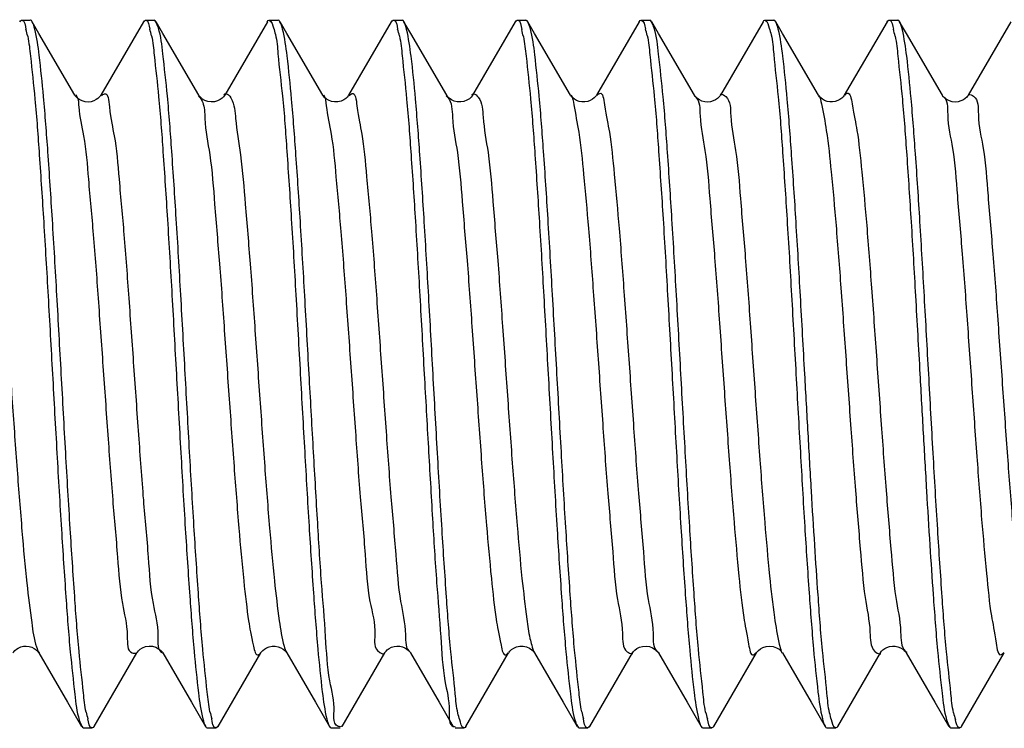
# Model space of a CAD drawing. Units: millimetres. Extents: x 0 to 420, y 0 to 297.
# Drawn here: x 92 to 97, y 201 to 205 of the extents above; entities that cross this region are included whole.
import ezdxf

# ---------------------------------------------------------------- set-up
doc = ezdxf.new("R2010")
doc.units = ezdxf.units.MM
doc.header["$LTSCALE"] = 23.1
doc.layers.get('0').update_dxf_attribs({"linetype": 'CONTINUOUS'})
doc.layers.add('02___PRT_ALL_AXES', color=7, linetype='CONTINUOUS')

msp = doc.modelspace()

# ---------------------------------------------------------------- linework, layer by layer
at = {"color": 7, "linetype": 'Continuous'}
for p, q in [((92.578749764, 204.5976823624), (92.33758824559999, 204.1824071274)), ((93.278749764, 204.5976823624), (93.03758824559999, 204.1824071274)), ((93.978749764, 204.5976823624), (93.7375882456, 204.1824071274)), ((94.678749764, 204.5976823624), (94.4375882456, 204.1824071274)), ((95.37874976399999, 204.5976823624), (95.1375882456, 204.1824071274)), ((96.078749764, 204.5976823624), (95.83758824559999, 204.1824071274)), ((96.778749764, 204.5976823624), (96.53758824559999, 204.1824071274)), ((97.478749764, 204.5976823624), (97.2375882456, 204.1824071274)), ((92.1931186949, 204.1796279972), (92.1912953777, 204.1824870812)), ((94.29147611629999, 204.1821781534), (94.2914000055, 204.1823071094)), ((91.9875882456, 201.0314447748), (92.1496742358, 200.7524535913)), ((92.3001804452, 200.6161695475), (92.54134193809999, 201.0314447386)), ((92.6852470982, 201.0350268934), (92.687535243, 201.0315360853)), ((92.6875882456, 201.0314447748), (92.8496742358, 200.7524535913)), ((93.0001804452, 200.6161695475), (93.24134193809999, 201.0314447386)), ((93.3875882456, 201.0314447748), (93.5496742358, 200.7524535913)), ((93.700181165, 200.6161707885), (93.94134194959999, 201.0314447584)), ((93.940362562, 201.0298217114), (93.94134194959999, 201.0314447583)), ((93.9413999056, 201.0315446203), (93.9423329264, 201.0330559745)), ((94.0852636099, 201.0350033075), (94.0875943681, 201.0314342503)), ((94.08758824559999, 201.0314447748), (94.2496742358, 200.7524535913)), ((94.40018044520001, 200.6161695475), (94.6413419381, 201.0314447386)), ((94.78758824559999, 201.0314447748), (94.9496742358, 200.7524535913)), ((95.10018044520001, 200.6161695475), (95.3413419381, 201.0314447386)), ((95.4875882456, 201.0314447748), (95.6496742358, 200.7524535913)), ((95.8001804452, 200.6161695475), (96.04134193809999, 201.0314447386)), ((96.1875882456, 201.0314447748), (96.3496742358, 200.7524535913)), ((96.5001804452, 200.6161695475), (96.74134193809999, 201.0314447386)), ((96.8875882456, 201.0314447748), (97.0496742358, 200.7524535913)), ((97.2001804452, 200.6161695475), (97.4413419381, 201.0314447386)), ((92.1496742358, 200.7524535913), (92.228749764, 200.6161695398)), ((92.8496742358, 200.7524535913), (92.928749764, 200.6161695398)), ((93.5496742358, 200.7524535913), (93.62874976399999, 200.6161695398)), ((94.2496742358, 200.7524535913), (94.328749764, 200.6161695398)), ((94.9496742358, 200.7524535913), (95.028749764, 200.6161695398)), ((95.6496742358, 200.7524535913), (95.728749764, 200.6161695398)), ((96.3496742358, 200.7524535913), (96.428749764, 200.6161695398)), ((97.0496742358, 200.7524535913), (97.12874976399999, 200.6161695398))]:
    msp.add_line(p, q, dxfattribs=at)
for points in [[(92.1913419381, 204.1824071635), (91.9882953832, 204.5319807298), (91.9501804452, 204.5976823547)], [(92.8913419381, 204.1824071635), (92.6882953832, 204.5319807298), (92.65018044520001, 204.5976823547)], [(93.5915171319, 204.1821085169), (93.3882953832, 204.5319807298), (93.35018044520001, 204.5976823547)], [(94.2914000054, 204.1823071095), (94.08829538319999, 204.5319807298), (94.0501804452, 204.5976823547)], [(94.99134193809999, 204.1824071635), (94.7882953832, 204.5319807298), (94.7501804452, 204.5976823547)], [(95.6913419381, 204.1824071635), (95.4882953832, 204.5319807298), (95.4501804452, 204.5976823547)], [(96.3913419381, 204.1824071635), (96.1882953832, 204.5319807298), (96.15018044520001, 204.5976823547)], [(97.0913419381, 204.1824071635), (96.8882953832, 204.5319807298), (96.85018044520001, 204.5976823547)], [(92.33760622959998, 204.1824380283), (92.3368054002, 204.1811240972), (92.33409692120001, 204.1772791806), (92.32906674600001, 204.1714502447), (92.32156783049999, 204.1645674267), (92.31152378520001, 204.157497218), (92.2983450573, 204.150843333), (92.28246529450001, 204.1459307987), (92.2659221091, 204.1440222523), (92.249321755, 204.14537128), (92.233168984, 204.1498275507), (92.21941623010001, 204.1563096085), (92.2084186462, 204.1637223677), (92.19995563360001, 204.171353693), (92.1944265402, 204.1778146006), (92.1931186949, 204.1796279972)], [(92.89361223899999, 204.1789255111), (92.89198906940001, 204.1813384196), (92.8913086208, 204.1824643784)], [(93.037637695, 204.1824919948), (93.0373032841, 204.1819266171), (93.0348040204, 204.1782167315), (93.0304325348, 204.172911154), (93.02318535040001, 204.1659147635), (93.0116849142, 204.1575953134), (92.9962908968, 204.1500287607)], [(93.73743487950001, 204.1821442895), (93.7349102678, 204.1783625442), (93.72960872709999, 204.1720190849), (93.7213135282, 204.1643606724), (93.70996551459999, 204.1565705472), (93.6948379325, 204.1494858918), (93.6765771871, 204.1448826692), (93.6580091161, 204.1442591178), (93.6398614544, 204.1475954555), (93.6229287801, 204.154391178), (93.6098815743, 204.1625974185), (93.6012540524, 204.1700387419), (93.5956922575, 204.1761846479), (93.59233358680001, 204.1807997669), (93.5915171319, 204.1821085169)], [(94.4374680643, 204.1821995725), (94.4371742854, 204.1817125461), (94.4346315228, 204.1779853818), (94.4292534456, 204.1716462872), (94.41942815860001, 204.1628843036), (94.405316677, 204.1540382752), (94.3888409155, 204.147529311), (94.3705462059, 204.1442309071), (94.35113486959999, 204.145065824), (94.3335662299, 204.1496796719), (94.318571971, 204.1567986464), (94.30628109780001, 204.165459561), (94.29789721360001, 204.1735791579), (94.29343615719999, 204.1791736115), (94.29147611629999, 204.1821781534)], [(95.1375343372, 204.1823142535), (95.13585797340001, 204.1796956072), (95.13201415260001, 204.1747072144), (95.1249794308, 204.1674891476), (95.1147699948, 204.1595630667), (95.10234361209999, 204.1525924798), (95.087902769, 204.1472628102), (95.07172364979999, 204.1443245559), (95.0555296144, 204.144486277), (95.03969521049999, 204.1476442062), (95.024849584, 204.1534221609), (95.0128644204, 204.1604438838), (95.0041113794, 204.1673446667), (94.99784259229999, 204.1736397883), (94.9937310256, 204.1787601999), (94.99159317370001, 204.1819817904), (94.99128143870001, 204.1825109529)], [(95.8374987225, 204.1822526938), (95.83704883889999, 204.1815101311), (95.83445752540001, 204.1777530445), (95.8295517027, 204.1719608745), (95.82125582350001, 204.1643157802), (95.8096830617, 204.156406291), (95.7961838892, 204.1499881549), (95.781273535, 204.1456853293), (95.7651330951, 204.1440121191), (95.74919150299999, 204.1453948369), (95.7336491045, 204.1496489116), (95.71929375879999, 204.1563800423), (95.7080697777, 204.1639998173), (95.700310244, 204.1709888222), (95.695117111, 204.1769108268), (95.6920183679, 204.1812925201), (95.69126689459999, 204.1825358349)], [(96.53751311629999, 204.1822775926), (96.5372848236, 204.1818952112), (96.5350763843, 204.1785902419), (96.53075556659999, 204.1732686502), (96.52334444620001, 204.1660505198), (96.5129084218, 204.1583549893), (96.5005328922, 204.151773163), (96.4866002606, 204.1469114024), (96.4712478149, 204.1442847649), (96.4557384293, 204.1444643591), (96.4402648109, 204.1474787442), (96.42556148450001, 204.1530767577), (96.41349811200001, 204.1600096267), (96.40441722969999, 204.1670707593), (96.3977591718, 204.1737337052), (96.3934637027, 204.1791347464), (96.3912848597, 204.1825050965)], [(97.2376242942, 204.1824690263), (97.23706521860001, 204.1815372532), (97.2343452832, 204.1776046565), (97.228987334, 204.1713672), (97.2208577223, 204.1639964175), (97.2101287409, 204.1566657022), (97.1963435048, 204.150048856), (97.1799604867, 204.1454350543), (97.1632063593, 204.1440190055), (97.1467963827, 204.1458609264), (97.1311261836, 204.1506232752), (97.1179463166, 204.157171502), (97.1075827418, 204.1643888264), (97.0997046639, 204.1716159838), (97.09449419180001, 204.1777246921), (97.0918296255, 204.1815946788), (97.091325876, 204.1824347642)], [(92.9962908968, 204.1500287607), (92.9791747137, 204.1452948926), (92.9609908448, 204.144081991), (92.94241279, 204.1468894626), (92.92613552290001, 204.1528037728), (92.912746815, 204.1605230772), (92.9021931984, 204.1691226498), (92.8953055508, 204.1766722537), (92.89361223899999, 204.1789255111)], [(91.84135947120001, 201.0314749043), (91.84235703700001, 201.0330882713), (91.8455871723, 201.0375345046), (91.851640064, 201.0441927017), (91.8605634141, 201.0517642373), (91.8717242426, 201.0588246427), (91.8850657401, 201.0647144448), (91.9003809985, 201.0686636342), (91.9162404856, 201.0698234484), (91.93235850069999, 201.0679437925), (91.94801984860001, 201.0631414045), (91.96122554680001, 201.0565352255), (91.97160153850001, 201.0492575654), (91.9795023086, 201.0419447933), (91.9846757267, 201.0358070381), (91.98723853989999, 201.0320324812), (91.9876213527, 201.0313879205)], [(92.54138830129999, 201.0315272747), (92.54413365069999, 201.0356439394), (92.55032489530001, 201.0428811889), (92.5601770452, 201.0514793686), (92.57331876049999, 201.0596619169), (92.5902682797, 201.0663749373)], [(92.5902682797, 201.0663749373), (92.61018879299999, 201.0697326254), (92.6296335361, 201.0684759851), (92.6476355688, 201.0632965668), (92.6635902356, 201.0550612098), (92.6751675168, 201.0461914357), (92.68203395450001, 201.039121818), (92.6852470982, 201.0350268934)], [(93.2413608983, 201.0314773613), (93.2424292724, 201.0331990213), (93.245884437, 201.0379036512), (93.25248071899999, 201.0450020542), (93.26226391809999, 201.0529904754), (93.27446616559999, 201.0602406571), (93.2890002257, 201.0660010195), (93.30555975780001, 201.0693689828), (93.3223741184, 201.0694684373), (93.33912084200001, 201.0662411712), (93.3549451724, 201.0600004436), (93.3675379742, 201.0523682677), (93.37645523040001, 201.0449968286), (93.38260164360001, 201.0384474028), (93.386368981, 201.033399444), (93.387693663, 201.0312642268)], [(93.98029581280001, 201.0628892764), (93.9952297101, 201.0676493425), (94.01057478, 201.0697515005), (94.02623051229999, 201.0690183376), (94.0409720883, 201.065678473), (94.0546434517, 201.0601517398), (94.06670504739999, 201.0529619691), (94.0758041005, 201.0456066609), (94.0817614602, 201.039440255), (94.0852636099, 201.0350033075)], [(94.6861810458, 201.0650983452), (94.7043056965, 201.0692270719), (94.7241834818, 201.0692792774), (94.74253341200001, 201.0651708844), (94.7585486745, 201.0580908224), (94.7718987815, 201.0490151499), (94.7809361801, 201.0403815071), (94.7828068168, 201.0381965672)], [(95.3800533835, 201.0627884058), (95.3978034828, 201.068195615), (95.41792834719999, 201.0697704146), (95.43704293629999, 201.0668228413), (95.4542924885, 201.0603268764), (95.46909281149999, 201.0512221143), (95.4793075146, 201.0421488509), (95.48156340950001, 201.0396688799)], [(96.0777137522, 201.0617748276), (96.0956825446, 201.0677516304), (96.1163705563, 201.0698206296), (96.13606776520001, 201.0670778095), (96.15378169370001, 201.0605771097), (96.16894845620001, 201.0513309683), (96.17936027260001, 201.0420933506), (96.1816416534, 201.0395786367)], [(96.74139791299999, 201.0315411799), (96.7419960885, 201.0325243417), (96.7442569223, 201.0358103278), (96.74855347629999, 201.0410015896), (96.7558561466, 201.0480325065), (96.76612409719999, 201.0555615818), (96.77851367129999, 201.062129828), (96.79289267520001, 201.0670859517), (96.8089591606, 201.0696607222), (96.82504133219999, 201.069175604), (96.8407877966, 201.0657363867), (96.855553351, 201.0596917882), (96.8674609574, 201.0524237576), (96.87618034450001, 201.0452563881), (96.8823665185, 201.0387293162), (96.88621354870001, 201.0336328432), (96.8876782909, 201.0312904668)], [(93.9420434915, 201.0325993524), (93.9440853328, 201.0355792851), (93.9487836883, 201.0412533511), (93.95599556260001, 201.0481502603), (93.96658659229999, 201.0558504664), (93.98029581280001, 201.0628892764)], [(94.6414246585, 201.0315874011), (94.641842629, 201.0322787385), (94.6441626381, 201.0356831928), (94.64904724620001, 201.0415373706), (94.65790780430001, 201.049724065), (94.67069539549999, 201.058264824), (94.6861810458, 201.0650983452)], [(94.7828068168, 201.0381965672), (94.7855954825, 201.034534079), (94.7875085513, 201.0315822033)], [(95.34135360350001, 201.0314648045), (95.3426492526, 201.0335324618), (95.3465141194, 201.0386682478), (95.3541247354, 201.0465206331), (95.3655676758, 201.0552092913), (95.3800533835, 201.0627884058)], [(95.48156340950001, 201.0396688799), (95.4847594286, 201.0356942452), (95.487238151, 201.0320350487), (95.48746185270001, 201.0316631072)], [(96.0412794658, 201.0313375724), (96.0419836062, 201.0325055896), (96.04536389569999, 201.037253587), (96.05246344049999, 201.0449876937), (96.0634445391, 201.0538085706), (96.0777137522, 201.0617748276)], [(96.1816416534, 201.0395786367), (96.1848425503, 201.0355815788), (96.18727650940001, 201.031971916), (96.1874616103, 201.0316635278)]]:
    msp.add_lwpolyline(points, dxfattribs=at)
for centre, radius, start, end in [((91.13609614299999, 204.3444408871), 0.8067624231999999, 12.2304185931, 15.0974841733), ((91.93719450180001, 204.3645958229), 0.7039856507, 12.5619598978, 15.7777555435), ((93.3731367547, 204.3697820155), 0.6680225084, 12.7610912976, 16.2276193278), ((93.8233381526, 204.324055066), 0.9209680083, 11.8839926401, 14.3970321868), ((94.81542614600001, 204.3797246553), 0.6246927601, 12.9353828772, 16.5434991807), ((96.08081903639999, 204.3526360661), 0.7614754037, 12.3883042677, 15.426172901), ((92.6967147491, 201.061246967), 0.0311128424, 247.3573203151, 252.8308673972), ((94.12899534290001, 201.0973505282), 0.0764324344, 235.8998494129, 237.8595860107), ((95.5173161932, 201.0850503953), 0.0581723919, 235.945936089, 240.7875160324), ((92.9438434347, 200.8496639234), 0.7061235074, 192.5528444001, 195.7595520645), ((93.7403192165, 200.8689371258), 0.8042117106000001, 192.2383128656, 195.1137950495), ((95.8842022708, 200.8762256999), 0.8484723171999999, 192.058742746, 194.7569237572), ((96.44201090540001, 200.8508141979), 0.7046739086, 192.606423364, 195.8895588143), ((97.73007310940001, 200.8275736771), 0.5908248314, 193.1249409856, 196.9327115569)]:
    msp.add_arc(centre, radius, start, end, dxfattribs=at)
for points, start_tangent, end_tangent in [([(91.8800564416, 204.5969303182), (91.8895095478, 204.6067526738)], (0.4988222651663961, 0.8667043023859209), (0.9764693173133899, 0.2156563756199245)), ([(91.8895095478, 204.6067526738), (91.8903381044, 204.6068645478), (91.9150124098, 204.5545719342)], (0.9764693165011732, 0.215656379297557), (0.2593469123086276, -0.9657842300824655)), ([(91.94983949659999, 204.5974950895), (91.9398728173, 204.6069125581), (91.93947051129999, 204.6068847742)], (-0.4814123070048477, 0.8764942616265496), (-0.9938026798068086, -0.1111585966482395)), ([(92.1144651024, 202.6069259511), (92.0895049092, 203.0512710975), (92.0640749774, 203.4809980378), (92.0388243575, 203.862877997), (92.0141300858, 204.1743316356), (91.98945270760001, 204.4089602194), (91.9646565293, 204.556014207), (91.94983949659999, 204.5974950895)], (-0.05561800667017435, 0.9984521207018575), (-0.4814123087259228, 0.8764942606812532)), ([(92.5797239951, 204.5971319804), (92.5894705113, 204.6068847742)], (0.4918741209560617, 0.8706663247959585), (0.9938026794580714, 0.1111585997660897)), ([(92.5894705113, 204.6068847742), (92.58987281729999, 204.6069125581), (92.6146565293, 204.556014207)], (0.9938026797734304, 0.1111585969466528), (0.2707052575135718, -0.9626622790753312)), ([(92.64845341190001, 204.5966563274), (92.6393016582, 204.6064784382)], (-0.5107600536310788, 0.859723308753914), (-0.9449076539615122, 0.3273370212563052)), ([(92.81446510239999, 202.6069259511), (92.7893745664, 203.0535522212), (92.76385537469999, 203.4845422146), (92.73857130319999, 203.8664101242), (92.71379082680001, 204.1781073054), (92.6884537932, 204.4166664891), (92.66298465610001, 204.5625233668), (92.64845341190001, 204.5966563274)], (-0.05561800667683105, 0.9984521207014866), (-0.5107600543568513, 0.8597233083227339)), ([(93.278243609, 204.597955031), (93.2880297728, 204.6067599691), (93.2893016582, 204.6064784382)], (0.4742664901950588, 0.8803813357165521), (0.9449076535214329, -0.3273370225266608)), ([(93.2893016582, 204.6064784382), (93.3129846561, 204.5625233668)], (0.9449076538566598, -0.3273370215589778), (0.3274662223342039, -0.9448628859417465)), ([(93.34959202610001, 204.5973565396), (93.33946531149999, 204.6069231656)], (-0.4844104980700423, 0.8748408251559444), (-0.9995892042052644, -0.02866047515806472)), ([(93.5144651024, 202.6069259511), (93.4896466392, 203.048789997), (93.4648001835, 203.4692698581), (93.4401380007, 203.8444384661), (93.41538271459999, 204.1602652859), (93.3900300276, 204.4044403017), (93.3645446364, 204.5564635652), (93.34959202610001, 204.5973565396)], (-0.05561800666038998, 0.9984521207024024), (-0.484410497692905, 0.87484082536477)), ([(93.97949782319999, 204.5972652813), (93.9894653115, 204.6069231656)], (0.4869740555660576, 0.8734164351588228), (0.9995892041771639, 0.02866047613812962)), ([(93.9894653115, 204.6069231656), (94.01454463639999, 204.5564635652)], (0.9995892042444287, 0.0286604737921393), (0.2781983180747893, -0.9605236570852165)), ([(94.0505415827, 204.5978772275), (94.0407513084, 204.6067926665), (94.0395882356, 204.6065626517)], (-0.474882062221763, 0.8800494457585923), (-0.9540646126840434, -0.2996009259399013)), ([(94.2144651024, 202.6069259511), (94.1897911427, 203.0462596087), (94.1649946342, 203.4661189294), (94.14001670559999, 203.8461483279), (94.11527138379999, 204.1615234486), (94.0902460464, 204.402736645), (94.0653841197, 204.5530442901), (94.0505415827, 204.5978772275)], (-0.05561800664221503, 0.9984521207034147), (-0.4748820632992605, 0.8800494451771657)), ([(94.68036351399999, 204.5967326375), (94.6895882356, 204.6065626517)], (0.507202695177246, 0.8618267958267123), (0.954064613193926, 0.2996009243162052)), ([(94.6895882356, 204.6065626517), (94.6907513084, 204.6067926665), (94.71538411969999, 204.5530442901)], (0.954064613606169, 0.2996009230034369), (0.2476111540273863, -0.9688594926000499)), ([(94.749491375, 204.597298525), (94.73946508729999, 204.6069256156)], (-0.4866239028671659, 0.873611571099151), (-0.9999497379495605, 0.01002604481365213)), ([(94.9144651024, 202.6069259511), (94.8893722769, 203.0535922831), (94.8638502875, 203.4846242771), (94.8385672177, 203.8664670973), (94.8139013224, 204.1768791794), (94.7892446304, 204.4105774275), (94.7642590203, 204.5576016723), (94.749491375, 204.597298525)], (-0.05561800664322206, 0.9984521207033589), (-0.486623901467173, 0.8736115718789829)), ([(95.3793832225, 204.5973303757), (95.3894650873, 204.6069256156)], (0.4857118052121875, 0.8741190092187208), (0.9999497379767988, -0.01002604209703838)), ([(95.3894650873, 204.6069256156), (95.41425902030001, 204.5576016723)], (0.9999497379952621, -0.01002604025558821), (0.2834567664783038, -0.9589850163259405)), ([(95.44863748629999, 204.596779315), (95.43936402290001, 204.6066115037)], (-0.5051143001821695, 0.8630524571261455), (-0.959585293394482, 0.2814179537645489)), ([(95.6144651024, 202.6069259511), (95.5894085124, 203.0529581922), (95.5640377712, 203.4815987495), (95.53899038629999, 203.8605570467), (95.51424291229999, 204.1730727478), (95.488827012, 204.4138042307), (95.4632876231, 204.5613764459), (95.44863748629999, 204.596779315)], (-0.05561800663991719, 0.9984521207035428), (-0.5051143020812214, 0.863052456014697)), ([(96.0784750533, 204.5978307941), (96.08827270370001, 204.6068113991), (96.08936402290001, 204.6066115037)], (0.4753669979745341, 0.8797875977965813), (0.9595852931491418, -0.2814179546011157)), ([(96.08936402290001, 204.6066115037), (96.11328762309999, 204.5613764459)], (0.9595852935680201, -0.2814179531728147), (0.3180049532926857, -0.9480890515565069)), ([(96.15001313030001, 204.5975910384), (96.140126403, 204.6068907172), (96.1394862765, 204.6068249862)], (-0.4790688269092329, 0.8777773402656346), (-0.9858644689471177, -0.1675447667568816)), ([(96.31446510239999, 202.6069259511), (96.28969723969999, 203.0479040207), (96.26496103790001, 203.4666635199), (96.2401435147, 203.8443607018), (96.2153630876, 204.1604872061), (96.1901166709, 204.4037577905), (96.16486152469999, 204.555185852), (96.15001313030001, 204.5975910384)], (-0.05561800665998365, 0.9984521207024251), (-0.4790688270460317, 0.8777773401909731)), ([(96.7799009151, 204.5970263724), (96.7894862765, 204.6068249862)], (0.4951083801138199, 0.8688312217807721), (0.9858644694164186, 0.1675447639954269)), ([(96.7894862765, 204.6068249862), (96.79012640299999, 204.6068907172), (96.81486152469999, 204.555185852)], (0.9858644684944889, 0.1675447694202323), (0.2648404591418992, -0.9642922436696812)), ([(96.8505817254, 204.5978987934), (96.8407737927, 204.6067879659), (96.8395947341, 204.6065457219)], (-0.4747198583733781, 0.8801369530169494), (-0.9516488794080211, -0.3071879071862331)), ([(97.0144651024, 202.6069259511), (96.98980724040001, 203.0459776766), (96.964784345, 203.4695263937), (96.9397115481, 203.8504435415), (96.9149985899, 204.1645997591), (96.8901288885, 204.403661462), (96.86545499610001, 204.5527505446), (96.8505817254, 204.5978987934)], (-0.05561800665502901, 0.9984521207027012), (-0.4747198587083167, 0.8801369528362933)), ([(91.92454793389999, 204.5153484087), (91.9401555268, 204.4034513602), (91.9653431874, 204.1607121646), (91.9901218359, 203.8446664209), (92.0149987832, 203.4660516703), (92.03972369280001, 203.0474408106), (92.06446510239999, 202.6069259511)], (0.2108337047555742, -0.9775219429450367), (0.05561800665250766, -0.9984521207028417)), ([(92.6243277059, 204.5177093635), (92.6394527076, 204.4089602194), (92.6641300858, 204.1743316356), (92.6888243575, 203.862877997), (92.7140749774, 203.4809980378), (92.7395049092, 203.0512710975), (92.7644651024, 202.6069259511)], (0.2164219381467784, -0.9762999255806547), (0.05561800664628654, -0.9984521207031881)), ([(93.3129846561, 204.5625233668), (93.3240281795, 204.5257642094)], (0.3274662220218316, -0.9448628860500069), (0.2446543421561108, -0.9696103613638629)), ([(93.3240281795, 204.5257642094), (93.3384537932, 204.4166664891), (93.3637908268, 204.1781073054), (93.3885713032, 203.8664101242), (93.41385537469999, 203.4845422146), (93.43937456639999, 203.0535522212), (93.4644651024, 202.6069259511)], (0.2446543423747091, -0.9696103613087056), (0.05561800664853495, -0.9984521207030629)), ([(94.0246588264, 204.5173389938), (94.0400300276, 204.4044403017), (94.06538271459999, 204.1602652859), (94.0901380007, 203.8444384661), (94.11480018350001, 203.4692698581), (94.1396466392, 203.048789997), (94.1644651024, 202.6069259511)], (0.2197691189756671, -0.9755519126856649), (0.05561800663700362, -0.998452120703705)), ([(95.42426616590001, 204.5195634008), (95.43924463040001, 204.4105774275), (95.46390132239999, 204.1768791794), (95.48856721770001, 203.8664670973), (95.5138502875, 203.4846242771), (95.53937227690001, 203.0535922831), (95.56446510239999, 202.6069259511)], (0.2227160474410309, -0.9748833582599739), (0.05561800666269408, -0.9984521207022741)), ([(96.11328762309999, 204.5613764459), (96.12419795049999, 204.5240509283)], (0.3180049524793666, -0.9480890518293077), (0.2399124773140641, -0.9707945216311373)), ([(96.12419795049999, 204.5240509283), (96.13882701200001, 204.4138042307), (96.1642429123, 204.1730727478), (96.18899038629999, 203.8605570467), (96.21403777120001, 203.4815987495), (96.2394085124, 203.0529581922), (96.2644651024, 202.6069259511)], (0.2399124770450171, -0.9707945216976267), (0.05561800665392508, -0.9984521207027626)), ([(96.8245643166, 204.5159999194), (96.8401166709, 204.4037577905), (96.8653630876, 204.1604872061), (96.8901435147, 203.8443607018), (96.91496103790001, 203.4666635199), (96.9396972397, 203.0479040207), (96.9644651024, 202.6069259511)], (0.2134943318282441, -0.9769443025460621), (0.0556180066415497, -0.998452120703452)), ([(94.7245666451, 204.5137107451), (94.74024604639999, 204.402736645), (94.7652713838, 204.1615234486), (94.7900167056, 203.8461483279), (94.8149946342, 203.4661189294), (94.83979114270001, 203.0462596087), (94.8644651024, 202.6069259511)], (0.2049891330008376, -0.9787642491180217), (0.05561800663492344, -0.9984521207038211)), ([(91.6338277743, 204.1847109233), (91.64545539790001, 204.1919961093), (91.6728788673, 204.1636910633), (91.7003023367, 204.0415353056), (91.72772580600001, 203.8328930846), (91.75514927540002, 203.5503425475), (91.78257274479999, 203.210917458), (91.8099962142, 202.8350803034), (91.8374196836, 202.4454886984), (91.864843153, 202.0656294551), (91.8922666224, 201.7184026629), (91.9196900918, 201.4247411402), (91.94711356110001, 201.2023484846), (91.97453703049999, 201.0646317982), (91.98890649379999, 201.0322266398)], (0.5223957264877653, 0.8527031751713606), (0.5101311769828843, -0.8600966121721774)), ([(92.195689614, 204.1861961863), (92.2126839906, 204.1171162012), (92.24010746, 203.9526778734), (92.26753092940001, 203.7071099168), (92.29495439879999, 203.3952165736), (92.32237786809999, 203.0358005595), (92.3498013375, 202.6505295293), (92.3772248069, 202.2626298257), (92.4046482763, 201.8954862634), (92.4320717457, 201.5712323575), (92.4594952151, 201.3094159896), (92.48691868450001, 201.1258209489), (92.51434215389999, 201.0315153954), (92.5409873981, 201.0319190389)], (0.6570111741309612, -0.7538808374451866), (0.9500596228933723, 0.3120684427296415)), ([(92.3406957916, 204.1792602353), (92.35846560200001, 204.1905116166), (92.38588907129999, 204.1171162012), (92.41331254069999, 203.9526778734), (92.4407360101, 203.7071099168), (92.4681594795, 203.3952165736), (92.4955829489, 203.0358005595), (92.5230064183, 202.6505295293), (92.5504298877, 202.2626298257), (92.5778533571, 201.8954862634), (92.6052768264, 201.5712323575), (92.63270029579999, 201.3094159896), (92.6601237652, 201.1258209489), (92.68473683629999, 201.0325321874)], (0.7169902913819353, 0.6970831529050517), (0.922697653510653, -0.3855243704436013)), ([(93.0332961524, 204.1859285148), (93.0440523367, 204.1908639858), (93.07147580600001, 204.1674556497), (93.09889927540002, 204.0499696512), (93.12632274479999, 203.8454887187), (93.1537462142, 203.5663401332), (93.1811696836, 203.2293525693), (93.208593153, 202.8548415662), (93.2360166224, 202.4653847908), (93.2634400918, 202.0844609267), (93.29086356110001, 201.7350342447), (93.31828703049999, 201.4381701854), (93.3457104999, 201.2117654134), (93.3731339693, 201.0694689043), (93.38795095020001, 201.0316470194)], (0.6206435857071307, 0.7840928130780154), (0.4870077635834252, -0.8733976403731983)), ([(93.5953432251, 204.184980074), (93.61128092940001, 204.1231422751), (93.63870439879999, 203.9631660782), (93.66612786809999, 203.7214279635), (93.6935513375, 203.4125012882), (93.7209748069, 203.0550099207), (93.7483982763, 202.6705054867), (93.7758217457, 202.2821681144), (93.8032452151, 201.9134090034), (93.83066868450001, 201.5864590635), (93.85809215389999, 201.3210287086), (93.88551562319999, 201.1331195998), (93.9129390926, 201.0340599736), (93.940362562, 201.0298217114)], (0.5408549385657291, -0.8411158870387964), (0.5311910809298549, 0.8472520495936097)), ([(93.74088261610001, 204.1797640648), (93.75706254069999, 204.1917122734), (93.7844860101, 204.1231422751), (93.8119094795, 203.9631660782), (93.8393329489, 203.7214279635), (93.8667564183, 203.4125012882), (93.8941798877, 203.0550099207), (93.9216033571, 202.6705054867), (93.9490268264, 202.2821681144), (93.97645029579999, 201.9134090034), (94.0038737652, 201.5864590635), (94.03129723459999, 201.3210287086), (94.058720704, 201.1331195998), (94.0861441734, 201.0340599736)], (0.6615561373550837, 0.7498956441584534), (0.8281447548196328, -0.5605142862271493)), ([(94.43405477040001, 204.1872037808), (94.44264927540002, 204.189480645), (94.47007274479999, 204.1709727316), (94.4974962142, 204.0581751259), (94.5249196836, 203.8578879132), (94.552343153, 203.5821855531), (94.5797666224, 203.247688962), (94.6071900918, 202.8745635089), (94.63461356110001, 202.485303332), (94.66203703049999, 202.1033752627), (94.6894604999, 201.7518041111), (94.7168839693, 201.4517845986), (94.7443074387, 201.2214036187), (94.76192946379999, 201.1134118707)], (0.8051280567495839, 0.5931010135167859), (0.2230600498014109, -0.9748047056629301)), ([(94.99432742360001, 204.1840864372), (95.00987786809999, 204.1289278727), (95.0373013375, 203.9734391793), (95.0647248069, 203.7355692468), (95.0921482763, 203.4296582363), (95.1195717457, 203.0741482145), (95.1469952151, 202.6904713603), (95.17441868450001, 202.3017579106), (95.20184215389999, 201.9314417372), (95.22926562319999, 201.6018476185), (95.2566890926, 201.3328453747), (95.284112562, 201.1406520006), (95.3115360314, 201.0368540129), (95.3389595008, 201.0277089486), (95.3420830934, 201.0281502999)], (0.4902475221997389, -0.8715832530384097), (0.9756156837894957, 0.2194858481632808)), ([(95.1405557671, 204.1801267522), (95.1556594795, 204.1926615785), (95.1830829489, 204.1289278727), (95.2105064183, 203.9734391793), (95.2379298877, 203.7355692468), (95.2653533571, 203.4296582363), (95.2927768264, 203.0741482145), (95.32020029579999, 202.6904713603), (95.3476237652, 202.3017579106), (95.37504723459999, 201.9314417372), (95.402470704, 201.6018476185), (95.4298941734, 201.3328453747), (95.4573176428, 201.1406520006), (95.4847411122, 201.0368540129)], (0.6093189306014103, 0.7929252428891098), (0.8280902908376918, -0.5605947468718796)), ([(95.83607308129999, 204.1871694605), (95.8412462142, 204.1878463065), (95.8686696836, 204.1742417511), (95.896093153, 204.0661504282), (95.9235166224, 203.8700887014), (95.9509400918, 203.5978762939), (95.97836356110001, 203.2659237277), (96.00578703049999, 202.8942430036), (96.0332104999, 202.5052411629), (96.0606339693, 202.1223694633), (96.0880574387, 201.7687096023), (96.1154809081, 201.4655822207), (96.1429043775, 201.2312615719), (96.17032784690001, 201.0798738461), (96.1815594719, 201.0396739147)], (0.9529329151493464, 0.3031812316502601), (0.3551671992521654, -0.9348027923446595)), ([(96.39313900260001, 204.1833714656), (96.4084748069, 204.1344720763), (96.4358982763, 203.9834955474), (96.4633217457, 203.7495315241), (96.4907452151, 203.4466846967), (96.51816868450001, 203.0932124054), (96.54559215389999, 202.7104239833), (96.57301562319999, 202.3213961074), (96.6004390926, 201.9495816048), (96.627862562, 201.6173955819)], (0.4728266734680693, -0.8811554555565775), (0.08942557704908159, -0.9959935070920084)), ([(96.5401010987, 204.1806837875), (96.5542564183, 204.1933593813), (96.5816798877, 204.1344720763), (96.6091033571, 203.9834955474), (96.6365268264, 203.7495315241), (96.66395029579999, 203.4466846967), (96.6913737652, 203.0932124054), (96.71879723459999, 202.7104239833), (96.746220704, 202.3213961074), (96.7736441734, 201.9495816048), (96.8010676428, 201.6173955819)], (0.5655820739629472, 0.8246920137916769), (0.08942557707766717, -0.9959935070894419)), ([(97.2369474236, 204.1855414315), (97.239843153, 204.1859612295), (97.2672666224, 204.1772621898), (97.2946900918, 204.0738942933), (97.32211356110001, 203.8820891484), (97.34953703049999, 203.6134098672), (97.3769604999, 203.2840539745), (97.4043839693, 202.9138769289), (97.4318074387, 202.5251951213), (97.4592309081, 202.141440516), (97.4866543775, 201.7857480371), (97.51407784690001, 201.4795608631), (97.54150131620001, 201.2413377095), (97.56892478559999, 201.0854400315), (97.5844990099, 201.0296934953)], (0.9765816334342675, 0.2151471897070888), (0.4931644533651826, -0.8699361022149964)), ([(92.88820445180001, 204.1793252739), (92.89827072530001, 204.1674556497), (92.9132377936, 204.1408781153)], (0.7007577628068219, -0.7133992976349064), (0.3764255353240317, -0.9264468772444625)), ([(92.9132377936, 204.1408781153), (92.92302501809999, 204.0999867439)], (0.3764255364211009, -0.9264468767987112), (0.1114451589782516, -0.993770585467447)), ([(94.2885909269, 204.1790239959), (94.29686766409999, 204.1709727316), (94.3242911334, 204.0581751259), (94.3517146028, 203.8578879132), (94.37913807219999, 203.5821855531), (94.4065615416, 203.247688962), (94.433985011, 202.8745635089), (94.46140848040001, 202.485303332), (94.4888319498, 202.1033752627), (94.51625541920001, 201.7518041111), (94.5436788885, 201.4517845986), (94.5711023579, 201.2214036187), (94.5985258273, 201.0745498555), (94.6259492967, 201.0200764944), (94.6394306037, 201.0326463068)], (0.7598302526322424, -0.6501215172449091), (0.5322216930123876, 0.8466050256684211)), ([(95.6891075541, 204.1791840691), (95.6954646028, 204.1742417511), (95.72288807219999, 204.0661504282), (95.7503115416, 203.8700887014), (95.777735011, 203.5978762939), (95.80515848040001, 203.2659237277), (95.8325819498, 202.8942430036), (95.86000541920001, 202.5052411629), (95.8874288885, 202.1223694633), (95.9148523579, 201.7687096023), (95.9422758273, 201.4655822207), (95.9696992967, 201.2312615719), (95.9971227661, 201.0798738461), (96.0245462355, 201.0205455617), (96.03871021459999, 201.0331215828)], (0.821832732377665, -0.5697288477799428), (0.5703544169948351, 0.8213987089194148)), ([(97.08990108450001, 204.179749919), (97.0940615416, 204.1772621898), (97.121485011, 204.0738942933), (97.14890848040001, 203.8820891484), (97.1763319498, 203.6134098672), (97.20375541920001, 203.2840539745), (97.2311788885, 202.9138769289), (97.2586023579, 202.5251951213), (97.2860258273, 202.141440516), (97.3134492967, 201.7857480371), (97.3408727661, 201.4795608631), (97.3682962355, 201.2413377095), (97.3957197049, 201.0854400315), (97.42314317430001, 201.0212662335), (97.4382287737, 201.0336246212)], (0.879082277452542, -0.4766700635333125), (0.6152711622163067, 0.7883155440209176)), ([(92.92302501809999, 204.0999867439), (92.9256941947, 204.0499696512), (92.95311766409999, 203.8454887187), (92.9805411334, 203.5663401332), (93.0079646028, 203.2293525693), (93.03538807219999, 202.8548415662), (93.0628115416, 202.4653847908), (93.090235011, 202.0844609267), (93.11765848040001, 201.7350342447), (93.1450819498, 201.4381701854), (93.17250541920001, 201.2117654134), (93.1999288885, 201.0694689043), (93.2273523579, 201.0198591061), (93.24026916209999, 201.0320690045)], (0.1114451585637193, -0.993770585513934), (0.5029569130816213, 0.8643114852779676)), ([(92.06446510239999, 202.6069259511), (92.0895650322, 202.1601353044), (92.11508577, 201.729133217), (92.1403629705, 201.3473850369), (92.1651435561, 201.0356981888), (92.1904805918, 200.7971534695), (92.2159440726, 200.651334088), (92.2304721756, 200.6171925102)], (0.05561800664773324, -0.9984521207031074), (0.5106452286325474, -0.859791515702972)), ([(92.2545991264, 200.6961950628), (92.23946979860001, 200.8049516377), (92.2147893285, 201.0396405949), (92.19009772540001, 201.3510873779), (92.1648558358, 201.7328440398), (92.1394288281, 202.1625189755), (92.1144651024, 202.6069259511)], (-0.2162682250887254, 0.9763339873306535), (-0.05561800666854178, 0.9984521207019484)), ([(92.7644651024, 202.6069259511), (92.7894288281, 202.1625189755), (92.8148558358, 201.7328440398), (92.84009772540001, 201.3510873779), (92.86478932850001, 201.0396405949), (92.8894697986, 200.8049516377), (92.9142631312, 200.657880142), (92.9290825151, 200.616352249)], (0.05561800664109447, -0.9984521207034773), (0.4813040722433053, -0.876553700603683)), ([(92.954383727, 200.6984616679), (92.9387820032, 200.8103427565), (92.9135896132, 201.0531103969), (92.88880693620001, 201.3692056836), (92.8639334472, 201.7477673946), (92.839206659, 202.1664085173), (92.81446510239999, 202.6069259511)], (-0.210967064999231, 0.977493170045505), (-0.05561800667154484, 0.9984521207017812)), ([(93.4644651024, 202.6069259511), (93.48920665899999, 202.1664085173), (93.51393344719999, 201.7477673946), (93.5388069362, 201.3692056836), (93.5635896132, 201.0531103969), (93.5887820032, 200.8103427565), (93.61392528430001, 200.6592494116), (93.6287554426, 200.6161726257)], (0.0556180066683662, -0.9984521207019582), (0.4774791747259218, -0.8786430661554511)), ([(93.65522905540001, 200.7006196726), (93.63135918729999, 200.8728374523), (93.6077666861, 201.121017743), (93.5847510451, 201.4272064516), (93.5614226126, 201.7886856293), (93.53781239, 202.1908575404), (93.5144651024, 202.6069259511)], (0.04602855400906092, 0.9989401244398158), (-0.05561800666779945, 0.9984521207019897)), ([(94.1644651024, 202.6069259511), (94.18781239, 202.1908575404), (94.2114226126, 201.7886856293), (94.2347510451, 201.4272064516), (94.25776668610001, 201.121017743), (94.2813591873, 200.8728374523), (94.3052290554, 200.7006196726), (94.32871530870001, 200.6160657367)], (0.05561800666022154, -0.9984521207024117), (0.9490821885571278, -0.3150285691228854)), ([(94.3547849191, 200.6906914686), (94.3401197326, 200.7999203965), (94.3150941739, 201.0362468401), (94.2904201447, 201.3465879232), (94.2651294261, 201.7284290887), (94.23958637780001, 202.1597618015), (94.2144651024, 202.6069259511)], (-0.2354160086644881, 0.9718946974155593), (-0.05561800667960314, 0.9984521207013322)), ([(94.8644651024, 202.6069259511), (94.8895863778, 202.1597618015), (94.91512942610001, 201.7284290887), (94.9404201447, 201.3465879232), (94.9650941739, 201.0362468401), (94.99011973260001, 200.7999203965), (95.0154183744, 200.653333529), (95.0300791065, 200.6169366056)], (0.05561800666250945, -0.9984521207022844), (0.4997896538333212, -0.8661468131449591)), ([(95.05445240799999, 200.6989675882), (95.03904440139999, 200.8082779218), (95.01423219559999, 201.0458732946), (94.9895158159, 201.3592346916), (94.96437717389999, 201.7405809114), (94.93920102610001, 202.1665071565), (94.9144651024, 202.6069259511)], (-0.207934436523195, 0.978142765708453), (-0.05561800665234567, 0.9984521207028506)), ([(95.56446510239999, 202.6069259511), (95.5892010261, 202.1665071565), (95.6143771739, 201.7405809114), (95.6395158159, 201.3592346916), (95.6642321956, 201.0458732946), (95.6890444014, 200.8082779218), (95.7137166728, 200.660103844), (95.72859013889999, 200.6160830869)], (0.05561800665862422, -0.9984521207025009), (0.4762377307186237, -0.8793165663400044)), ([(95.754325064, 200.6970172507), (95.73887283629999, 200.8096268538), (95.7135557819, 201.0534928572), (95.6887790426, 201.3695990577), (95.66405498, 201.7457977213), (95.6392649858, 202.1653872128), (95.6144651024, 202.6069259511)], (-0.2171675495345877, 0.9761343429206566), (-0.05561800663926386, 0.9984521207035792)), ([(96.2644651024, 202.6069259511), (96.2892649858, 202.1653872128), (96.31405498, 201.7457977213), (96.3387790426, 201.3695990577), (96.3635557819, 201.0534928572), (96.3888728363, 200.8096268538), (96.41426172860001, 200.6578857896), (96.4291589857, 200.6163946235)], (0.0556180066458656, -0.9984521207032115), (0.4819381671542795, -0.8762052288362433)), ([(96.3894651024, 201.3599463474), (96.3707151024, 201.6394881769), (96.3519651024, 201.9463678272), (96.3332151024, 202.2719135045), (96.31446510239999, 202.6069259511)], (-0.07106822989824745, 0.9974714565836608), (-0.05561800666119481, 0.9984521207023574)), ([(96.9644651024, 202.6069259511), (96.9832151024, 202.2719135045), (97.00196510239999, 201.9463678272), (97.0207151024, 201.6394881769), (97.0394651024, 201.3599463474)], (0.05561800666119481, -0.9984521207023574), (0.07106822989824745, -0.9974714565836608)), ([(97.1546822692, 200.693411975), (97.1397694936, 200.8026240217), (97.1150352308, 201.0369021195), (97.0903752101, 201.3472143663), (97.06509721350001, 201.7289486323), (97.03957039870001, 202.1600414007), (97.0144651024, 202.6069259511)], (-0.2259109331170577, 0.9741479611938734), (-0.05561800663459815, 0.9984521207038392)), ([(96.627862562, 201.6173955819), (96.6552860314, 201.3448641136), (96.6827095008, 201.1484169567), (96.71013297020001, 201.0398970702), (96.73755643959998, 201.0258466541), (96.7429911417, 201.0265833762)], (0.08942557704942461, -0.9959935070919778), (0.9469898007094536, 0.3212636259402379)), ([(96.8010676428, 201.6173955819), (96.8284911122, 201.3448641136), (96.8559145815, 201.1484169567), (96.88333805090001, 201.0398970702), (96.8898867978, 201.0346934432)], (0.08942557706136685, -0.9959935070909054), (0.8163310923941816, -0.5775842341949113)), ([(96.4545682686, 200.6917121282), (96.4397291131, 200.8029368811), (96.4142921816, 201.0452003473), (96.3894651024, 201.3599463474)], (-0.2343847076989056, 0.9721439239109086), (-0.07106822982495559, 0.9974714565888826)), ([(97.0394651024, 201.3599463474), (97.0642921816, 201.0452003473), (97.08972911309999, 200.8029368811), (97.1152944891, 200.6538110493), (97.1300644782, 200.6169265222)], (0.07106822992510053, -0.9974714565817475), (0.4989771632424981, -0.8666151340488287)), ([(94.76192946379999, 201.1134118707), (94.7717309081, 201.0745498555), (94.78678537569999, 201.0311956097)], (0.2230600494992268, -0.9748047057320776), (0.47144223988073, -0.8818969409495877)), ([(96.1815594719, 201.0396739147), (96.18555779530001, 201.0306525568)], (0.3551672013254294, -0.9348027915569476), (0.4689993373693333, -0.8831985176318664)), ([(93.6535937809, 200.6623730367), (93.65522905540001, 200.7006196726)], (-0.01601982986458549, 0.9998716742918111), (0.04602855463411735, 0.998940124411015)), ([(94.36541837440001, 200.653333529), (94.3547849191, 200.6906914686)], (-0.3090486182506795, 0.9510462404937763), (-0.2354160075473912, 0.9718946976861469)), ([(96.4652944891, 200.6538110493), (96.4545682686, 200.6917121282)], (-0.3071782844909015, 0.9516519855163581), (-0.2343847082598433, 0.972143923775666)), ([(92.2894592891, 200.6069692272), (92.28904683040001, 200.6069400466), (92.26426313120001, 200.657880142)], (-0.9934980321655678, -0.1138492867045919), (-0.2704015932939701, 0.9627476192357384)), ([(92.9894218847, 200.6070954963), (92.9886010925, 200.606986096), (92.9639252843, 200.6592494116)], (-0.9769761070330928, -0.2133487433439973), (-0.2596199733190726, 0.9657108622428372)), ([(93.6896925358, 200.6140355848), (93.6788328093, 200.6160269254), (93.6535937809, 200.6623730367)], (-0.9997179621330273, 0.02374860392921737), (-0.01601982833879834, 0.9998716743162571)), ([(94.3895105596, 200.6071090119), (94.36541837440001, 200.653333529)], (-0.9743498339878555, 0.2250386655840245), (-0.3090486187929947, 0.9510462403175476)), ([(95.0893975295, 200.6071670333), (95.08844618959999, 200.6070095951), (95.06371667280001, 200.660103844)], (-0.9672068167600402, -0.2539901053444995), (-0.2536402850570921, 0.9672986125267404)), ([(95.7894611566, 200.6069545355), (95.7891151428, 200.6069358184), (95.7642617286, 200.6578857896)], (-0.9958794870642945, -0.09068653287317711), (-0.2725708073479663, 0.9621357258628731)), ([(96.489511851, 200.6071043226), (96.4652944891, 200.6538110493)], (-0.9760332862696185, 0.2176212859389656), (-0.3071782842018298, 0.9516519856096658)), ([(97.18946667729999, 200.6069426443), (97.1648620357, 200.6554968818)], (-0.9974693630583058, 0.07109760727378672), (-0.2899223340664068, 0.9570501764325039)), ([(92.2304721756, 200.6171925102), (92.2396266298, 200.6073698766)], (0.5106452284691516, -0.8597915158000154), (0.9452286475747556, -0.3264089517828802)), ([(92.2991983357, 200.6167246082), (92.2894592891, 200.6069692272)], (-0.49202726140692, -0.8705797918814832), (-0.993498032562355, -0.1138492832420553)), ([(92.9290825151, 200.616352249), (92.9390468304, 200.6069400466), (92.9394592891, 200.6069692272)], (0.4813040714119047, -0.8765537010601941), (0.993498032382616, 0.1138492848105355)), ([(92.99888119389999, 200.6169169155), (92.9894218847, 200.6070954963)], (-0.4986208001181097, -0.8668202222430992), (-0.9769761082573941, -0.2133487377376218)), ([(93.6287554426, 200.6161726257), (93.6386010925, 200.606986096), (93.6394218847, 200.6070954963)], (0.4774791762423867, -0.8786430653313619), (0.9769761079422329, 0.2133487391808225)), ([(93.69973851030001, 200.6167114159), (93.6896925358, 200.6140355848)], (-0.7737305660255582, -0.633514807402139), (-0.9997179621330403, 0.0237486039286742)), ([(94.32871530870001, 200.6160657367), (94.3396925358, 200.6140355848)], (0.9490821892620079, -0.3150285669993027), (0.9997179621477812, -0.02374860330814423)), ([(94.4002248338, 200.6161454447), (94.39034408120001, 200.6069881981), (94.3895105596, 200.6071090119)], (-0.4771848086558226, -0.8788029690369201), (-0.9743498345184862, 0.2250386632865524)), ([(95.0300791065, 200.6169366056), (95.03951055959999, 200.6071090119)], (0.4997896544027954, -0.8661468128163575), (0.9743498331666707, -0.2250386691395084)), ([(95.0987488977, 200.6170012771), (95.0893975295, 200.6071670333)], (-0.5023652057416099, -0.8646555383851942), (-0.9672068170580193, -0.2539901042097804)), ([(95.72859013889999, 200.6160830869), (95.7384461896, 200.6070095951), (95.73939752950001, 200.6071670333)], (0.4762377306987651, -0.8793165663507599), (0.9672068172833131, 0.2539901033518503)), ([(95.7992579735, 200.6166883975), (95.7894611566, 200.6069545355)], (-0.4902323153218409, -0.8715918064175381), (-0.995879487610211, -0.09068652687816152)), ([(96.4291589857, 200.6163946235), (96.4391151428, 200.6069358184), (96.4394611566, 200.6069545355)], (0.4819381660766007, -0.8762052294289978), (0.995879487096917, 0.0906865325149314)), ([(96.5001906084, 200.6161640263), (96.49035583930001, 200.6069898745), (96.489511851, 200.6071043226)], (-0.4773583065516991, -0.8787087385283556), (-0.9760332863302835, 0.2176212856668829)), ([(97.1300644782, 200.6169265222), (97.13951185100001, 200.6071043226)], (0.4989771643455736, -0.8666151334137031), (0.9760332865541873, -0.2176212846626714)), ([(97.1997202642, 200.616423428), (97.18946667729999, 200.6069426443)], (-0.4830592019454261, -0.8755876925904386), (-0.9974693630599174, 0.0710976072511795))]:
    msp.add_spline(points, degree=3, dxfattribs=dict(at, start_tangent=start_tangent, end_tangent=end_tangent))
at = {"layer": '02___PRT_ALL_AXES', "color": 7, "linetype": 'Continuous'}
for p, q in [((91.8894651024, 204.6069259511), (91.93946510239999, 204.6069259511)), ((92.5894651024, 204.6069259511), (92.6394651024, 204.6069259511)), ((93.2894651024, 204.6069259511), (93.3394651024, 204.6069259511)), ((93.9894651024, 204.6069259511), (94.0394651024, 204.6069259511)), ((94.68946510239999, 204.6069259511), (94.7394651024, 204.6069259511)), ((95.3894651024, 204.6069259511), (95.43946510239999, 204.6069259511)), ((96.0894651024, 204.6069259511), (96.1394651024, 204.6069259511)), ((96.7894651024, 204.6069259511), (96.8394651024, 204.6069259511)), ((92.2394651024, 200.6069259511), (92.2894651024, 200.6069259511)), ((92.93946510239999, 200.6069259511), (92.9894651024, 200.6069259511)), ((93.6394651024, 200.6069259511), (93.68946510239999, 200.6069259511)), ((94.3394651024, 200.6069259511), (94.3894651024, 200.6069259511)), ((95.0394651024, 200.6069259511), (95.0894651024, 200.6069259511)), ((95.7394651024, 200.6069259511), (95.7894651024, 200.6069259511)), ((96.43946510239999, 200.6069259511), (96.4894651024, 200.6069259511)), ((97.1394651024, 200.6069259511), (97.18946510239999, 200.6069259511))]:
    msp.add_line(p, q, dxfattribs=at)

doc.saveas('drawing.dxf')
